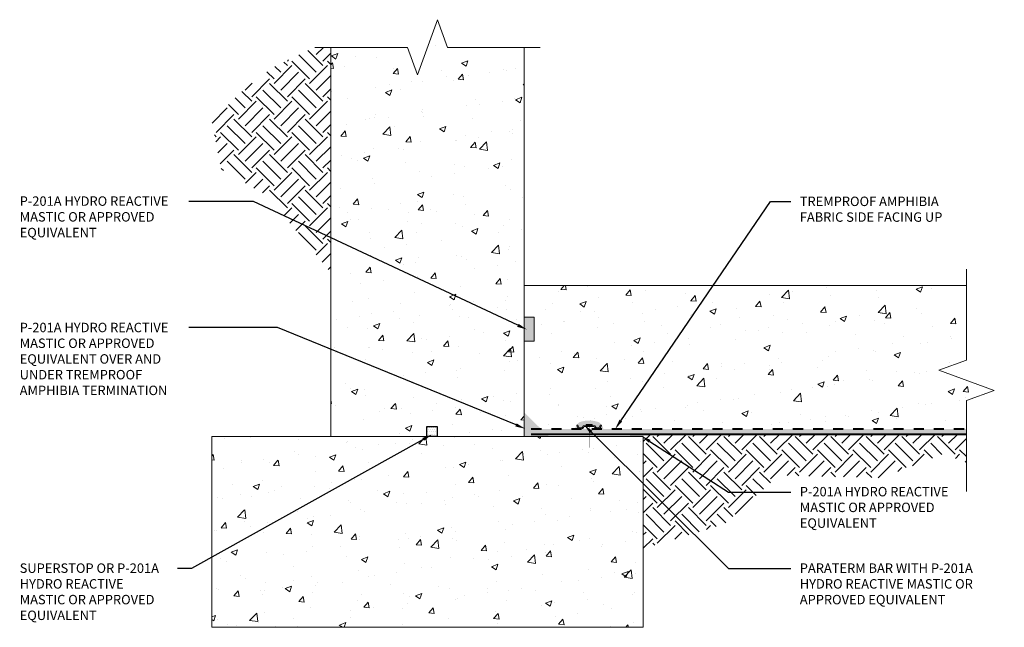
# Model space of a CAD drawing. Extents: x 0.41 to 10.2, y 0.72 to 6.76.
import ezdxf
from ezdxf import colors
from ezdxf.entities.mleader import LeaderData, LeaderLine
from ezdxf.math import Vec2, Vec3

# ---------------------------------------------------------------- set-up
doc = ezdxf.new("R2010")
doc.units = 0
doc.header["$MEASUREMENT"] = 0
doc.linetypes.add('HIDDEN2', pattern=[0.1875, 0.125, -0.0625])
for name, color, linetype, lineweight in [('1 - Framework', 7, 'Continuous', 15), ('1 - Framework Hatch', 252, 'Continuous', 9), ('2- Text', 7, 'Continuous', 13), ('Termination Bar', 7, 'Continuous', 25), ('WP - Superstop Waterstop', 150, 'Continuous', 25), ('WP - Superstop Waterstop Hatch', 150, 'Continuous', 9)]:
    doc.layers.add(name, color=color, linetype=linetype, lineweight=lineweight)
for name, color, linetype, lineweight, true_color in [('Amphibia', 7, 'Continuous', 40, 0x4b907b), ('Amphibia Fabric', 7, 'HIDDEN2', 40, 0xafa893), ('Amphibia Hatch', 7, 'Continuous', 9, 0xc7ddda)]:
    doc.layers.add(name, color=color, linetype=linetype, lineweight=lineweight, true_color=true_color)
doc.layers.add('WP - Amphibia Mastic', color=7, linetype='Continuous', true_color=0x8ab7d5)
doc.styles.add('2020Tremco', font='sanss___.ttf', dxfattribs={"height": 0.09375})
pattern_1 = [(50, (1.22493, -43.47897), (0.645534, -0.056477), [0.0675, -0.7425]), (355, (1.2249, -43.479), (-0.124876, 0.676973), [0.054, -0.594]), (100.4514, (1.2787, -43.4837), (0.520658, 0.620496), [0.057366, -0.631028]), (46.1842, (1.2249, -43.299), (0.960517, -0.148967), [0.10125, -1.11375]), (96.6356, (1.305, -43.3114), (0.841196, 0.876707), [0.08605, -0.946542]), (351.1842, (1.2249, -43.299), (0.841196, 0.876707), [0.081, -0.891]), (21, (1.31493, -43.34397), (0.5372163, -0.362357), [0.0675, -0.7425]), (326, (1.3149, -43.344), (0.218984, 0.652635), [0.054, -0.594]), (71.4514, (1.3597, -43.37416), (0.7562, 0.290278), [0.057366, -0.631028]), (37.5, (1.22493, -43.47897), (0.0109439, 0.2996045), [0, -0.5868, 0, -0.603, 0, -0.59625]), (7.5, (1.22493, -43.47897), (0.2367626, 0.3549705), [0, -0.3438, 0, -0.5733, 0, -0.22725]), (327.5, (1.02423, -43.47897), (0.4804402, -0.0202994), [0, -0.225, 0, -0.702, 0, -0.9315]), (317.5, (0.93423, -43.47897), (0.5248676, 0.0900945), [0, -0.2925, 0, -0.4662, 0, -0.6615])]

# ---------------------------------------------------------------- blocks, each defined once
blk = doc.blocks.new('Superstop Waterstop')
at = {"layer": 'WP - Superstop Waterstop Hatch'}
h = blk.add_hatch(dxfattribs=at)
h.set_pattern_fill('DOTS', color=256, scale=0.33)
h.paths.add_polyline_path([(-0.05, 0), (0.05, 0), (0.05, 0.1), (-0.05, 0.1)])
at = {"layer": 'WP - Superstop Waterstop'}
blk.add_lwpolyline([(-0.05, 0), (-0.05, 0.1), (0.05, 0.1), (0.05, 0)], close=True, dxfattribs=at)

msp = doc.modelspace()

# ---------------------------------------------------------------- hatches: boundary and pattern name
at = {"layer": '1 - Framework Hatch', "ltscale": 0.4}
h = msp.add_hatch(dxfattribs=at)
h.set_pattern_fill('AR-CONC', color=256, scale=0.09)
h.set_pattern_definition(pattern_1)
h.paths.add_polyline_path([(5.4269, 6.4827), (4.6665, 6.4827), (4.5665, 6.7574), (4.3665, 6.2079), (4.2665, 6.4827), (3.5061, 6.4827), (3.5061, 2.6403), (5.4269, 2.6403), (5.4269, 3.6292)])
h = msp.add_hatch(dxfattribs=at)
h.set_pattern_fill('EARTH', color=256, angle=45)
h.set_pattern_definition([(45, (-0.81535, -96.18569), (0, 0.3535534), [0.25, -0.25]), (45, (-0.88164, -96.1194), (0, 0.3535534), [0.25, -0.25]), (45, (-0.94793, -96.0531), (0, 0.3535534), [0.25, -0.25]), (135, (-0.94793, -96.0089), (-0.3535534, 3e-17), [0.25, -0.25]), (135, (-0.88164, -95.94262), (-0.3535534, 3e-17), [0.25, -0.25]), (135, (-0.81535, -95.87633), (-0.3535534, 3e-17), [0.25, -0.25])])
h.paths.add_polyline_path([(3.5061, 6.4827), (3.3461, 6.4827), (2.9216, 6.2775), (2.6435, 6.0662), (2.3209, 5.7512), (2.4173, 5.2694), (2.9031, 4.9914), (3.1219, 4.7049), (3.5061, 4.2454)])
h = msp.add_hatch(dxfattribs=at)
h.set_pattern_fill('AR-CONC', color=256, scale=0.09)
h.set_pattern_definition(pattern_1)
h.paths.add_polyline_path([(6.0428, 2.736), (6.0428, 2.7303), (6.1027, 2.7303), (6.1027, 2.736)])
edge = h.paths.add_edge_path()
edge.add_arc((6.0728, 2.646), 0.1488, 136.17247, 145.46182)
edge.add_line((5.9502, 2.7303), (5.5169, 2.7303))
edge.add_line((5.5169, 2.7303), (5.5169, 3.4379))
edge.add_line((5.5169, 3.4379), (5.5569, 3.4379))
edge.add_line((5.5569, 3.4379), (5.5569, 3.6584))
edge.add_line((5.5569, 3.6584), (5.4669, 3.7486))
edge.add_line((5.4669, 3.7486), (5.4669, 3.9692))
edge.add_line((5.4669, 3.9692), (5.4269, 3.9692))
edge.add_line((5.4269, 3.9692), (5.4269, 4.1168))
edge.add_line((5.4269, 4.1168), (9.8221, 4.1168))
edge.add_line((9.8221, 4.1168), (9.8218, 3.3735))
edge.add_line((9.8218, 3.3735), (9.547, 3.2736))
edge.add_line((9.547, 3.2736), (10.0965, 3.0734))
edge.add_line((10.0965, 3.0734), (9.8217, 2.9735))
edge.add_line((9.8217, 2.9735), (9.8216, 2.7303))
edge.add_line((9.8216, 2.7303), (6.1953, 2.7303))
edge.add_arc((6.0728, 2.646), 0.1488, 34.53818, 43.82753)
edge.add_arc((6.1512, 2.7213), 0.04, 43.82753, 71.22323)
edge.add_arc((6.0728, 2.4905), 0.2838, 71.22323, 108.77677)
edge.add_arc((5.9943, 2.7213), 0.04, 108.77677, 136.17247)
h = msp.add_hatch(dxfattribs=at)
h.set_pattern_fill('AR-CONC', color=256, scale=0.09)
h.set_pattern_definition(pattern_1)
h.paths.add_polyline_path([(6.6107, 0.7195), (6.6107, 2.6153), (5.4269, 2.6153), (2.3222, 2.6153), (2.3222, 0.7195)])
h = msp.add_hatch(dxfattribs=at)
h.set_pattern_fill('EARTH', color=256, angle=45)
h.set_pattern_definition([(45, (1.22493, -43.47897), (0, 0.3535534), [0.25, -0.25]), (45, (1.15864, -43.41268), (0, 0.3535534), [0.25, -0.25]), (45, (1.09235, -43.34639), (0, 0.3535534), [0.25, -0.25]), (135, (1.09235, -43.3022), (-0.3535534, 3e-17), [0.25, -0.25]), (135, (1.15864, -43.2359), (-0.3535534, 3e-17), [0.25, -0.25]), (135, (1.22493, -43.1696), (-0.3535534, 3e-17), [0.25, -0.25])])
h.paths.add_polyline_path([(9.8215, 2.3563), (9.8216, 2.6403), (6.6107, 2.6403), (6.6107, 1.5013), (7.4173, 1.746), (7.9579, 2.2289), (8.9818, 2.2044), (9.5879, 2.4418)])
at = {"layer": 'Amphibia Hatch', "transparency": 33554687}
h = msp.add_hatch(color=256, dxfattribs=at)
h.dxf.hatch_style = 1
h.paths.add_polyline_path([(9.8216, 2.6403), (9.8216, 2.6903), (5.4979, 2.6903), (5.4979, 2.6403)])
at = {"layer": 'Termination Bar', "lineweight": 5}
msp.add_hatch(color=256, dxfattribs=at).paths.add_polyline_path([(6.0428, 2.736), (6.0428, 2.7214), (6.1027, 2.7214), (6.1027, 2.736)])
at = {"layer": 'WP - Amphibia Mastic', "ltscale": 0.4}
h = msp.add_hatch(color=256, dxfattribs=at)
h.dxf.hatch_style = 1
h.paths.add_polyline_path([(5.4269, 3.5625), (5.5269, 3.5625), (5.5269, 3.8027), (5.4269, 3.8027)])
h = msp.add_hatch(color=256, dxfattribs=at)
h.dxf.hatch_style = 1
h.paths.add_polyline_path([(5.5951, 2.6903), (5.5699, 2.7153), (5.569, 2.7153), (5.4269, 2.8574), (5.4269, 2.6153), (5.666, 2.6153), (5.666, 2.6403), (5.4979, 2.6403), (5.4979, 2.6903)])
h = msp.add_hatch(color=256, dxfattribs=at)
h.dxf.hatch_style = 1
h.paths.add_polyline_path([(6.1327, 2.7214, 0.898581), (6.1836, 2.7268), (6.1948, 2.7268, -0.36564), (6.164, 2.6903), (6.2148, 2.6903, 0.116077), (6.1801, 2.749, 0.120109), (6.1641, 2.7592, 0.165341), (5.9814, 2.7592, 0.120109), (5.9654, 2.749, 0.116077), (5.9308, 2.6903), (5.9816, 2.6903, -0.36564), (5.9508, 2.7268), (5.9619, 2.7268, 0.898581), (6.0128, 2.7214), (6.0428, 2.7214), (6.0428, 2.736), (6.1027, 2.736), (6.1027, 2.7214)])
h = msp.add_hatch(color=256, dxfattribs=at)
h.dxf.hatch_style = 1
h.paths.add_polyline_path([(6.4789, 2.6403), (6.4789, 2.6153), (6.6107, 2.6153), (6.6107, 2.6403)])

# ---------------------------------------------------------------- linework, layer by layer
at = {"layer": '1 - Framework', "ltscale": 0.4}
for p, q in [((3.5061, 2.6153), (3.5061, 6.4827)), ((5.4269, 6.4827), (5.4269, 2.6153)), ((5.4269, 4.1168), (9.8221, 4.1168)), ((2.3222, 0.7195), (2.3222, 2.6153)), ((2.3222, 2.6153), (6.6107, 2.6153)), ((5.4269, 2.6153), (3.5061, 2.6153)), ((6.6107, 2.6153), (6.6107, 0.7195)), ((6.6107, 0.7195), (2.3222, 0.7195))]:
    msp.add_line(p, q, dxfattribs=at)
at = {"layer": '1 - Framework', "linetype": 'Continuous', "ltscale": 0.4}
for points in [[(3.3461, 6.4827), (4.2665, 6.4827), (4.3665, 6.2079), (4.5665, 6.7574), (4.6665, 6.4827), (5.5869, 6.4827)], [(9.8222, 4.2768), (9.8218, 3.3735), (9.547, 3.2736), (10.0965, 3.0734), (9.8217, 2.9735), (9.8214, 2.0702)]]:
    msp.add_lwpolyline(points, dxfattribs=at)
at = {"layer": '1 - Framework', "ltscale": 0.4}
msp.add_lwpolyline([(5.4269, 3.5625), (5.4269, 3.8027), (5.5269, 3.8027), (5.5269, 3.5625)], close=True, dxfattribs=at)
at = {"layer": 'Amphibia', "ltscale": 0.4}
msp.add_lwpolyline([(5.4979, 2.6403), (9.8216, 2.6403)], dxfattribs=at)
at = {"layer": 'Amphibia Fabric', "ltscale": 0.8}
msp.add_lwpolyline([(5.4979, 2.6903), (9.8216, 2.6903)], dxfattribs=at)
at = {"layer": 'Termination Bar', "lineweight": 5}
msp.add_lwpolyline([(6.0728, 2.7146), (6.0228, 2.7146, -0.844136), (5.9508, 2.7268), (5.9619, 2.7268, 0.898581), (6.0128, 2.7214), (6.0728, 2.7214), (6.1327, 2.7214, 0.898581), (6.1836, 2.7268), (6.1948, 2.7268, -0.844136), (6.1228, 2.7146)], format="xyb", close=True, dxfattribs=at)
msp.add_lwpolyline([(6.0428, 2.7214), (6.1027, 2.7214), (6.1027, 2.736), (6.0428, 2.736)], close=True, dxfattribs=at)
at = {"layer": 'Termination Bar', "lineweight": 5, "const_width": 0.00307}
msp.add_lwpolyline([(6.0728, 2.7214), (6.0728, 2.5059)], dxfattribs=at)

# ---------------------------------------------------------------- block references
at = {"layer": '1 - Framework', "ltscale": 0.4}
msp.add_blockref('Superstop Waterstop', (4.5109, 2.6153), dxfattribs=at)

# ---------------------------------------------------------------- leaders
at = {"layer": '2- Text', "ltscale": 0.4}
ml = msp.add_multileader_mtext('Standard', dxfattribs=at)
ml.set_content('P-201A HYDRO REACTIVE MASTIC OR APPROVED EQUIVALENT', color=256, style='2020Tremco')
ml.set_leader_properties()
ml.build(insert=Vec2(0, 0))
ml.multileader.update_dxf_attribs({"dogleg_length": 0.2, "arrow_head_size": 0.1})
ctx = ml.context
ctx.base_point, ctx.char_height, ctx.arrow_head_size, ctx.landing_gap_size, ctx.plane_origin = Vec3(0.3241, 4.9509), 0.09375, 0.1, 0.09, Vec3(5.4669, 3.8589)
notes = []
notes.append((ctx, [(0, (1, 1, 0), (2.7386, 4.9509), (-1, 0), 0.6452, [(0, [(5.455, 3.6781)], 0, [])])]))
ctx.mtext.insert, ctx.mtext.width, ctx.mtext.flow_direction = Vec3(0.4141, 5.0016), 1.79273, 5
ml = msp.add_multileader_mtext('Standard', dxfattribs=at)
ml.set_content('TREMPROOF AMPHIBIA\\PFABRIC SIDE FACING UP', color=256, style='2020Tremco')
ml.set_leader_properties()
ml.build(insert=Vec2(0, 0))
ml.multileader.update_dxf_attribs({"dogleg_length": 0.2, "arrow_head_size": 0.1})
ctx = ml.context
ctx.base_point, ctx.char_height, ctx.arrow_head_size, ctx.landing_gap_size, ctx.plane_origin = Vec3(8.0759, 4.9509), 0.09375, 0.1, 0.09, Vec3(6.2728, 4.6797)
notes.append((ctx, [(0, (1, 1, 0), (7.8759, 4.9509), (1, 0), 0.2, [(0, [(6.3315, 2.6903)], 0, [])])]))
ctx.mtext.insert, ctx.mtext.width, ctx.mtext.flow_direction = Vec3(8.1659, 4.9992), 2.032401, 5
ml = msp.add_multileader_mtext('Standard', dxfattribs=at)
ml.set_content('P-201A HYDRO REACTIVE MASTIC OR APPROVED EQUIVALENT OVER AND UNDER TREMPROOF AMPHIBIA TERMINATION', color=256, style='2020Tremco')
ml.set_leader_properties()
ml.build(insert=Vec2(0, 0))
ml.multileader.update_dxf_attribs({"dogleg_length": 0.2, "arrow_head_size": 0.1})
ctx = ml.context
ctx.base_point, ctx.char_height, ctx.arrow_head_size, ctx.landing_gap_size, ctx.plane_origin = Vec3(0.3241, 3.6973), 0.09375, 0.1, 0.09, Vec3(5.4669, 2.5168)
notes.append((ctx, [(0, (1, 1, 0), (2.977, 3.6973), (-1, 0), 0.8837, [(0, [(5.4387, 2.6924)], 0, [])])]))
ctx.mtext.insert, ctx.mtext.width, ctx.mtext.flow_direction = Vec3(0.4141, 3.7456), 1.79273, 5
ml = msp.add_multileader_mtext('Standard', dxfattribs=at)
ml.set_content('PARATERM BAR WITH P-201A HYDRO REACTIVE MASTIC OR APPROVED EQUIVALENT', color=256, style='2020Tremco')
ml.set_leader_properties()
ml.build(insert=Vec2(0, 0))
ml.multileader.update_dxf_attribs({"dogleg_length": 0.2, "arrow_head_size": 0.1})
ctx = ml.context
ctx.base_point, ctx.char_height, ctx.arrow_head_size, ctx.landing_gap_size, ctx.plane_origin = Vec3(8.0759, 1.3036), 0.09375, 0.1, 0.09, Vec3(12.5109, -0.0127)
notes.append((ctx, [(1, (1, 1, 0), (7.4561, 1.3036), (1, 0), 0.6198, [(0, [(6.0216, 2.7309)], 0, [])])]))
ctx.mtext.insert, ctx.mtext.width, ctx.mtext.flow_direction = Vec3(8.1659, 1.3543), 2.007579, 5
ml = msp.add_multileader_mtext('Standard', dxfattribs=at)
ml.set_content('SUPERSTOP OR P-201A HYDRO REACTIVE MASTIC OR APPROVED EQUIVALENT', color=256, style='2020Tremco')
ml.set_leader_properties()
ml.build(insert=Vec2(0, 0))
ml.multileader.update_dxf_attribs({"dogleg_length": 0.2, "arrow_head_size": 0.1})
ctx = ml.context
ctx.base_point, ctx.char_height, ctx.arrow_head_size, ctx.landing_gap_size, ctx.plane_origin = Vec3(0.3241, 1.3036), 0.09375, 0.1, 0.09, Vec3(4.5104, 2.6661)
notes.append((ctx, [(0, (1, 1, 0), (2.1209, 1.3036), (-1, 0), 0.1383, [(0, [(4.5104, 2.6355)], 0, [])])]))
ctx.mtext.insert, ctx.mtext.width, ctx.mtext.flow_direction = Vec3(0.4141, 1.3543), 1.498878, 5
ml = msp.add_multileader_mtext('Standard', dxfattribs=at)
ml.set_content('P-201A HYDRO REACTIVE MASTIC OR APPROVED EQUIVALENT', color=256, style='2020Tremco')
ml.set_leader_properties()
ml.build(insert=Vec2(0, 0))
ml.multileader.update_dxf_attribs({"dogleg_length": 0.2, "arrow_head_size": 0.1})
ctx = ml.context
ctx.base_point, ctx.char_height, ctx.arrow_head_size, ctx.landing_gap_size, ctx.plane_origin = Vec3(8.0759, 2.0638), 0.09375, 0.1, 0.09, Vec3(12.5109, 0.7713)
notes.append((ctx, [(1, (1, 1, 0), (7.4561, 2.0638), (1, 0), 0.6198, [(0, [(6.5909, 2.6217)], 0, [])])]))
ctx.mtext.insert, ctx.mtext.width, ctx.mtext.flow_direction = Vec3(8.1659, 2.1144), 1.79273, 5
for ctx, leaders in notes:
    for number, flags, end, landing, length, lines in leaders:
        leader = LeaderData()
        leader.index, (leader.has_last_leader_line, leader.has_dogleg_vector, leader.attachment_direction) = number, flags
        leader.last_leader_point, leader.dogleg_vector, leader.dogleg_length = Vec3(end), Vec3(landing), length
        for number, points, colour, breaks in lines:
            line = LeaderLine()
            line.index, line.vertices, line.color, line.breaks = number, Vec3.list(points), colors.encode_raw_color(colour), breaks
            leader.lines.append(line)
        ctx.leaders.append(leader)

doc.saveas('drawing.dxf')
